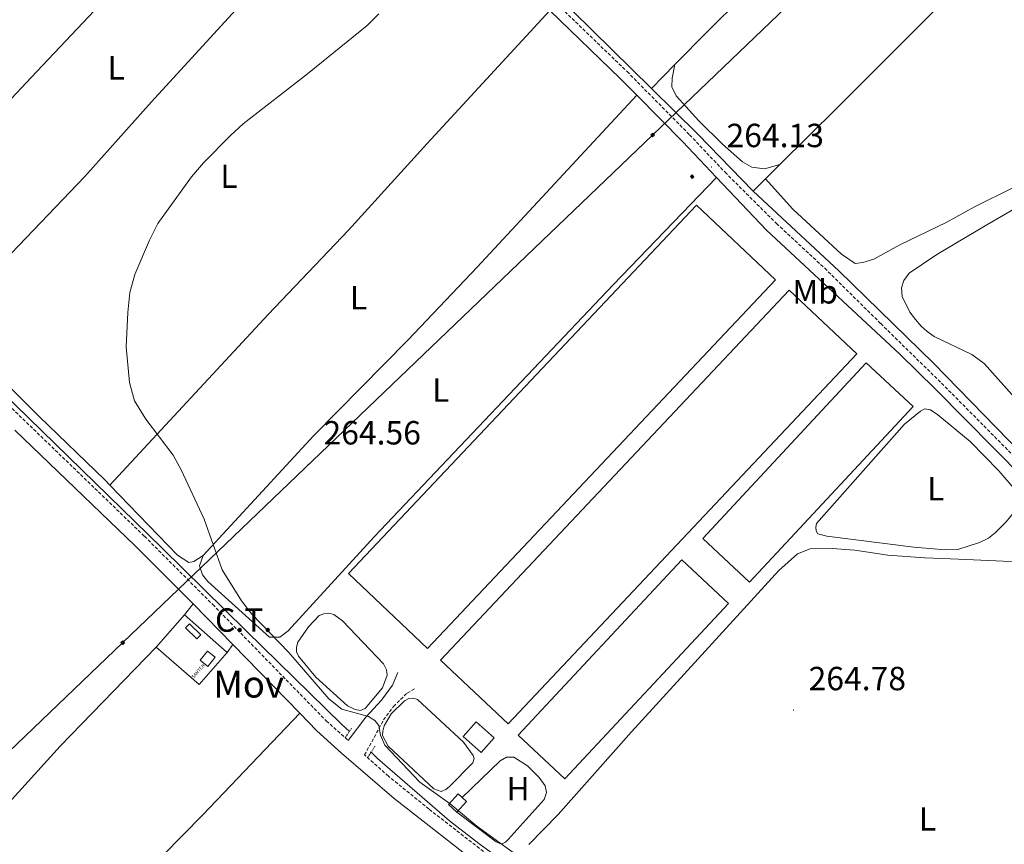
# Model space of a CAD drawing. Units: metres. Extents: x 621638 to 626144, y 4648122 to 4651169.
# Drawn here: x 623184 to 623478, y 4649336 to 4649582 of the extents above; entities that cross this region are included whole.
import ezdxf
from ezdxf.enums import TextEntityAlignment as Align

# ---------------------------------------------------------------- set-up
doc = ezdxf.new("R2010")
doc.units = ezdxf.units.M
doc.header["$MEASUREMENT"] = 0
doc.linetypes.add('TRAZOS', pattern=[0.75, 0.5, -0.25])
doc.linetypes.add('TRAZOSX2', pattern=[1.5, 1, -0.5])
doc.layers.get('0').update_dxf_attribs({"lineweight": 5})
for name, color, linetype, lineweight in [('Carátula', 7, 'Continuous', 5), ('Level 12', 142, 'Continuous', 0), ('Level 13', 5, 'Continuous', 0), ('Level 15', 1, 'Continuous', 0), ('Level 19', 252, 'Continuous', 0), ('Level 20', 92, 'Continuous', 0), ('Level 21', 19, 'Continuous', 0), ('Level 32', 19, 'Continuous', 0), ('Level 33', 5, 'Continuous', 0), ('Level 36', 19, 'Continuous', 40), ('Level 37', 92, 'Continuous', 0), ('Level 41', 39, 'Continuous', 0), ('Level 44', 1, 'Continuous', 0), ('Level 5', 36, 'Continuous', 0), ('Level 51', 5, 'Continuous', 13), ('Level 52', 1, 'Continuous', 13), ('Level 7', 1, 'Continuous', 0)]:
    doc.layers.add(name, color=color, linetype=linetype, lineweight=lineweight)
doc.styles.add('Arial', font='ARIAL.TTF', dxfattribs={"height": 0.2})

# ---------------------------------------------------------------- blocks, each defined once
blk = doc.blocks.new('5ANTEN')
blk.add_text('5ANTEN', height=10).set_placement((0, 0), align=Align.MIDDLE_CENTER)
blk = doc.blocks.new('5TME')
at = {"layer": 'Carátula', "color": 250, "linetype": 'Continuous', "lineweight": 5}
for p, q in [((3.7, 3.8), (-3.7, -3.8)), ((-3.7, 3.7), (3.8, -3.8))]:
    blk.add_line(p, q, dxfattribs=at)
at = {"layer": 'Carátula', "color": 250, "linetype": 'Continuous', "lineweight": 5, "flags": 128}
blk.add_lwpolyline([(-3.7, -3.8), (3.8, -3.8), (3.8, 3.7), (-3.7, 3.7), (-3.7, -3.8)], dxfattribs=at)
blk = doc.blocks.new('5PATER')
at = {"layer": 'Carátula', "linetype": 'Continuous', "lineweight": 5}
h = blk.add_hatch(color=250, dxfattribs=at)
edge = h.paths.add_edge_path()
edge.add_ellipse((0, 0), major_axis=(-1.33, -1.34), ratio=0.999422, start_angle=0, end_angle=360)

msp = doc.modelspace()

# ---------------------------------------------------------------- linework, layer by layer
at = {"layer": 'Level 12', "color": 142, "linetype": 'Continuous', "lineweight": 0}
for points in [[(623287.05, 4649376.32, 265.26), (623285.67, 4649375.63, 265.26), (623284.06, 4649375.94, 265.26), (623281.83, 4649377.11, 265.26), (623272.31, 4649385.68, 265.26), (623267.09, 4649391.94, 265.26), (623266.48, 4649393.21, 265.26), (623266.48, 4649394.59, 265.26), (623266.88, 4649396.12, 265.26), (623270.11, 4649400.72, 265.26), (623273.34, 4649404.13, 265.26), (623274.73, 4649404.62, 265.26), (623276.19, 4649404.79, 265.26), (623277.72, 4649404.39, 265.26), (623280.24, 4649402.54, 265.26), (623292.58, 4649389.66, 265.26), (623293.46, 4649387.87, 265.26), (623293.68, 4649386.3, 265.26), (623292.24, 4649382.46, 265.26), (623287.05, 4649376.32, 265.26)], [(623293.96, 4649365.03, 265.26), (623292.27, 4649368.23, 265.26), (623292.31, 4649369.46, 265.26), (623292.71, 4649371.07, 265.26), (623294.82, 4649374.66, 265.26), (623298.83, 4649378.57, 265.26), (623300.09, 4649379.22, 265.26), (623301.39, 4649379.38, 265.26), (623302.76, 4649379.01, 265.26), (623316.53, 4649366.17, 265.26), (623319.37, 4649362.22, 265.26), (623319.67, 4649361.34, 265.26), (623319.29, 4649360.01, 265.26), (623312.29, 4649352.95, 265.26), (623311.21, 4649351.99, 265.26), (623309.82, 4649351.42, 265.26), (623307.65, 4649352.27, 265.26), (623293.96, 4649365.03, 265.26)]]:
    msp.add_polyline3d(points, dxfattribs=at)
at = {"layer": 'Level 13', "color": 5, "linetype": 'Continuous', "lineweight": 0, "ltscale": 0.5}
for points in [[(622968.56, 4649675.77, 266.14), (622976.42, 4649668.07, 266), (623043.52, 4649603.1, 266), (623105.05, 4649542.4, 265.63), (623134.24, 4649513.89, 265.84), (623226.25, 4649424.34, 265.32), (623251.47, 4649399.51, 264.98), (623280.11, 4649371.5, 265.06), (623282.34, 4649369.37, 265.04)], [(623411.16, 4649539.05, 263.13), (623428.25, 4649556.03, 262.75), (623503.22, 4649631.05, 262.3)], [(623343.19, 4649590.97, 264.23), (623372.71, 4649561.81, 263.87)], [(623372.71, 4649561.81, 263.87), (623386.56, 4649548.13, 263.7), (623403.15, 4649531.09, 263.6)], [(623406.83, 4649534.75, 263.28), (623407.69, 4649535.6, 263.21), (623411.16, 4649539.05, 263.13)], [(623403.15, 4649531.09, 263.6), (623406.83, 4649534.75, 263.28)], [(623403.15, 4649531.09, 263.6), (623428.78, 4649507.21, 263.54), (623457.08, 4649479.66, 263.44), (623483.35, 4649452.64, 263.14), (623537.88, 4649398.14, 262.95), (623540.25, 4649394.99, 261.55), (623548.99, 4649387.24, 261.55), (623564.58, 4649370.77, 261.55), (623566.05, 4649369.89, 260.84), (623573.46, 4649368.38, 260.84), (623577.54, 4649369.91, 260.37)], [(623325.86, 4649332.43, 265.16), (623321.04, 4649335.83, 265.16), (623312.29, 4649342.62, 265.01), (623290.79, 4649361.33, 264.96), (623288.83, 4649363.19, 264.97)]]:
    msp.add_polyline3d(points, dxfattribs=at)
at = {"layer": 'Level 15', "color": 19, "linetype": 'Continuous', "lineweight": 0}
for points in [[(623409.89, 4649504.55, 268.05), (623305.74, 4649394.27, 268.05), (623282.04, 4649416.66, 268.05), (623386.19, 4649526.93, 268.05), (623409.89, 4649504.55, 268.05)], [(623329.88, 4649371.65, 268.05), (623434.16, 4649482.46, 268.05), (623413.92, 4649501.51, 268.05), (623309.63, 4649390.7, 268.05), (623329.88, 4649371.65, 268.05)], [(623388.07, 4649427.17, 265.87), (623436.97, 4649479.69, 265.64), (623451, 4649466.63, 265.54), (623402.09, 4649414.11, 265.77), (623388.07, 4649427.17, 265.87)], [(623332.85, 4649368.28, 265.67), (623381.8, 4649420.72, 265.67), (623395.77, 4649407.69, 265.67), (623346.81, 4649355.25, 265.67), (623332.85, 4649368.28, 265.67)]]:
    msp.add_polyline3d(points, dxfattribs=at)
at = {"layer": 'Level 15', "color": 1, "linetype": 'Continuous', "lineweight": 0}
msp.add_polyline3d([(623237.75, 4649390.72, 268.58), (623239.91, 4649393.42, 268.62), (623242.19, 4649391.59, 268.62), (623240.02, 4649388.89, 268.58), (623237.75, 4649390.72, 268.58)], dxfattribs=at)
at = {"layer": 'Level 15', "linetype": 'Continuous', "lineweight": 13}
for points in [[(623320.3, 4649372.27, 267.46), (623325.68, 4649367.53, 267.46), (623321.82, 4649363.15, 267.46), (623316.44, 4649367.89, 267.46), (623320.3, 4649372.27, 267.46)], [(623314.45, 4649345.28, 267.14), (623311.98, 4649347.55, 267.14), (623314.93, 4649350.75, 267.1), (623316.13, 4649349.63, 267.1)], [(623316.13, 4649349.63, 267.1), (623317.4, 4649348.47, 267.1), (623314.45, 4649345.28, 267.14)]]:
    msp.add_polyline3d(points, dxfattribs=at)
at = {"layer": 'Level 20', "color": 19, "linetype": 'Continuous', "lineweight": 0, "ltscale": 0.5}
for points in [[(623224.58, 4649394.68, 265.78), (623232.98, 4649404.27, 265.78)], [(623232.98, 4649404.27, 265.78), (623245.8, 4649393.04, 265.78)], [(623245.8, 4649393.04, 265.78), (623237.4, 4649383.46, 265.78), (623224.58, 4649394.68, 265.78)]]:
    msp.add_polyline3d(points, dxfattribs=at)
at = {"layer": 'Level 21', "color": 19, "linetype": 'TRAZOSX2', "lineweight": 0}
for points in [[(623077.57, 4649850.44, 265.73), (623112.93, 4649815.03, 265.83), (623138.9, 4649789.92, 265.84), (623196.59, 4649732.76, 265.67), (623230.9, 4649698.78, 265.24), (623272.64, 4649658.35, 265.32), (623303.55, 4649627.49, 265.12), (623322.16, 4649609.51, 265.06), (623338.17, 4649593.17, 264.86), (623365.42, 4649566.89, 264.45), (623384.15, 4649547.95, 264.14), (623394.74, 4649536.74, 264.14), (623410.16, 4649521.39, 264.17), (623424.58, 4649508.02, 264.2), (623441.34, 4649491.47, 264.17), (623445.63, 4649487.24, 264.18), (623459.55, 4649473.62, 264.2), (623496.48, 4649436.32, 264.17), (623532.22, 4649400.08, 264.7), (623534.12, 4649397.96, 264.44), (623539.64, 4649391.82, 263.17)], [(622963.63, 4649678.54, 266.83), (622965.03, 4649675.61, 266.69), (622966.78, 4649673.44, 266.63), (622985.19, 4649656.76, 266.67), (623007.76, 4649636.12, 266.66), (623047.01, 4649598.56, 266.66), (623085.98, 4649559.44, 266.55), (623150.1, 4649496.28, 266.5), (623221.04, 4649427.81, 266.02), (623241.46, 4649407.39, 265.79), (623275.45, 4649372.55, 265.49), (623282, 4649366.73, 265.46)], [(623491.1, 4649226.83, 262.32), (623465.15, 4649225.67, 262.63), (623445.15, 4649225.54, 262.81), (623435.58, 4649226.42, 262.89), (623433.21, 4649226.88, 262.93), (623429, 4649228.29, 263.06), (623422.63, 4649231.64, 263.37), (623416.61, 4649235.82, 263.74), (623409.03, 4649242.33, 264.14), (623398.48, 4649252.72, 264.51), (623377.16, 4649277.7, 264.68), (623363.25, 4649293.78, 265.1), (623343.23, 4649316.05, 265.3), (623339.66, 4649319.55, 265.34), (623331.89, 4649326.12, 265.43), (623306.14, 4649346.21, 265.42), (623294.01, 4649356.06, 265.41), (623286.9, 4649362.37, 265.44), (623292.6, 4649372.86, 265.12), (623295.54, 4649376.89, 264.92), (623299.67, 4649380.9, 264.76), (623302.03, 4649382.31, 264.76)]]:
    msp.add_polyline3d(points, dxfattribs=at)
at = {"layer": 'Level 21', "color": 19, "linetype": 'Continuous', "lineweight": 0}
for points in [[(623342.31, 4649585.14, 264.77), (623363.38, 4649564.82, 264.45), (623368.33, 4649559.82, 264.37)], [(623368.33, 4649559.82, 264.37), (623382.06, 4649545.93, 264.14), (623392.24, 4649535.16, 264.14)], [(623392.24, 4649535.16, 264.14), (623407.14, 4649519.39, 264.13), (623447.02, 4649482.29, 264.18), (623457.74, 4649471.8, 264.2), (623484.09, 4649445.16, 264.13), (623507.94, 4649421.14, 264.36)], [(623182.27, 4649459.61, 266.27), (623218.21, 4649424.93, 266.02), (623235.07, 4649408.11, 265.82), (623235.61, 4649407.55, 265.82)], [(623235.61, 4649407.55, 265.82), (623247.49, 4649395.39, 265.71)], [(623247.49, 4649395.39, 265.71), (623267.49, 4649374.92, 265.53)], [(623296.81, 4649387.05, 264.76), (623295.29, 4649383.25, 264.82), (623291.92, 4649378.77, 265.02), (623287.25, 4649373.73, 265.28), (623282, 4649366.73, 265.46)], [(623267.49, 4649374.92, 265.53), (623272.64, 4649369.64, 265.49), (623280.02, 4649362.89, 265.41), (623295.77, 4649349.34, 265.42), (623319.46, 4649330.75, 265.42)]]:
    msp.add_polyline3d(points, dxfattribs=at)
at = {"layer": 'Level 21', "color": 1, "linetype": 'TRAZOS', "lineweight": 0}
for points in [[(623281.11, 4649367.52, 265.46), (623283.02, 4649370.41, 265.46)], [(623287.79, 4649361.59, 265.44), (623290, 4649364.98, 265.44)]]:
    msp.add_polyline3d(points, dxfattribs=at)
at = {"layer": 'Level 32', "color": 6, "linetype": 'Continuous', "lineweight": 0, "ltscale": 0.5}
msp.add_polyline3d([(623096.85, 4649282.04, 266.06), (623107.59, 4649293.52, 265.94), (623214.53, 4649395.98, 265.71), (623373.1, 4649547.91, 264.25), (623474.01, 4649644.6, 263.3), (623574.93, 4649741.29, 262.28)], dxfattribs=at)
at = {"layer": 'Level 32', "color": 19, "linetype": 'Continuous', "lineweight": 0}
msp.add_polyline3d([(623236.68, 4649397.1, 265.78), (623233.3, 4649400.4, 265.78), (623234.53, 4649401.66, 265.78), (623237.91, 4649398.35, 265.78), (623236.68, 4649397.1, 265.78)], close=True, dxfattribs=at)
at = {"layer": 'Level 36', "color": 92, "linetype": 'Continuous', "lineweight": 0}
for points in [[(623474.46, 4649665.62, 263.47), (623422.61, 4649611.86, 263.32), (623419.35, 4649608.48, 263.31), (623389.67, 4649579.04, 263.25), (623379.74, 4649568.95, 263.61)], [(623138.61, 4649513.33, 265.52), (623187.13, 4649565.06, 265.51), (623233.58, 4649614.38, 264.98), (623271.91, 4649654.92, 265.29)], [(623293.6, 4649633.35, 265.19), (623262.55, 4649600.95, 265.21), (623223.15, 4649557.82, 264.8), (623203.17, 4649535.43, 265), (623161.35, 4649491.81, 265.46)], [(623210.69, 4649443.08, 264.97), (623258.05, 4649494.16, 264.81), (623282.12, 4649519.4, 264.68), (623305.6, 4649545.35, 264.71), (623342.31, 4649585.14, 264.77)], [(623379.74, 4649568.95, 263.61), (623372.71, 4649561.81, 263.87)], [(623379.74, 4649568.95, 263.61), (623378.89, 4649564.86, 263.35), (623378.83, 4649562.29, 263.32), (623380.14, 4649559.6, 263.35), (623386.91, 4649552.11, 263.27), (623393.98, 4649545.16, 263.16), (623399.94, 4649539.9, 263.06), (623402.77, 4649538.27, 262.99), (623406.51, 4649537.76, 262.96), (623411.16, 4649539.05, 263.13)], [(623238.55, 4649422.07, 264.94), (623271.75, 4649457.97, 264.84), (623299.8, 4649486.48, 264.84), (623320.55, 4649508.37, 264.79), (623368.33, 4649559.82, 264.71)], [(623563.64, 4649548.81, 261.8), (623561.26, 4649548.46, 261.93), (623544.65, 4649555.69, 262.15), (623539.3, 4649557.13, 262.16), (623534.43, 4649557.43, 262.12), (623529.44, 4649557.06, 262.09), (623524, 4649555.83, 262.06), (623519.25, 4649554.27, 262.06), (623513.89, 4649551.53, 262.06), (623508, 4649547.91, 262.06), (623499.85, 4649542.11, 262.08), (623492.12, 4649537.64, 262.09), (623469.6, 4649526.55, 262.06), (623460.92, 4649521.67, 262.02), (623447.04, 4649515.06, 262.02), (623439.26, 4649510.77, 261.99), (623435.94, 4649509.71, 261.96), (623433.71, 4649509.46, 261.96), (623429.57, 4649512.25, 261.98), (623415.02, 4649525.7, 261.93), (623406.83, 4649534.75, 263.28)], [(623468.6, 4649482.21, 259.06), (623457.32, 4649487.62, 259.06), (623455.26, 4649489.05, 259.06), (623453.42, 4649490.65, 259.61), (623451.78, 4649492.73, 259.62), (623450.09, 4649494.93, 259.62), (623447.79, 4649499.59, 259.62), (623447.57, 4649502.14, 259.62), (623448.27, 4649504.37, 259.06), (623449.85, 4649506.53, 259.06), (623458.17, 4649512.14, 259.06), (623473.13, 4649521.06, 259.06), (623505.55, 4649539.87, 259.06)], [(623392.24, 4649535.16, 264.48), (623361.31, 4649503.07, 264.56), (623289.76, 4649427.63, 264.52), (623263.99, 4649399.48, 264.61), (623261.53, 4649397.66, 264.81), (623258.43, 4649397.64, 264.91), (623239.99, 4649414.33, 264.94), (623238.36, 4649416.31, 264.94), (623237.51, 4649418.95, 264.94), (623238.55, 4649422.07, 264.94)], [(623210.69, 4649443.08, 264.97), (623209.16, 4649444.67, 264.97), (623189.56, 4649463.64, 264.97), (623161.35, 4649491.81, 265.46)], [(623484.81, 4649465.5, 259.62), (623472.28, 4649479.54, 259.62), (623468.6, 4649482.21, 259.06)], [(623425.2, 4649427.85, 263.55), (623422.54, 4649428.56, 263.55), (623422.03, 4649429.41, 262.98), (623421.92, 4649430.56, 262.98), (623422.13, 4649431.59, 262.98), (623448.43, 4649461.41, 262.98), (623453.19, 4649465.23, 262.98), (623454.56, 4649465.99, 262.98), (623456.26, 4649465.63, 262.98), (623458.43, 4649464.12, 262.98), (623468.14, 4649456.16, 262.98), (623476.68, 4649447.35, 262.98), (623481.54, 4649441.7, 262.98), (623482.86, 4649439.66, 262.98), (623482.83, 4649438.25, 262.98), (623481.46, 4649435.36, 262.98), (623478.91, 4649432.17, 262.98), (623475.53, 4649428.84, 262.98), (623473.59, 4649427.28, 262.98), (623470.9, 4649425.97, 262.98), (623464.42, 4649423.9, 262.98), (623460.63, 4649423.79, 262.98), (623451.19, 4649424.59, 263.01), (623425.2, 4649427.85, 263.55)], [(623238.55, 4649422.07, 264.9), (623235.77, 4649420.23, 264.97), (623234.27, 4649419.94, 264.97), (623230.88, 4649422.18, 265.04), (623210.69, 4649443.08, 264.97)], [(623497.87, 4649420.21, 264.34), (623477.99, 4649420.37, 264.47), (623464.56, 4649420.96, 264.63), (623454.51, 4649421.4, 264.76), (623443.5, 4649422.17, 264.88), (623433.61, 4649423.65, 264.99), (623426.83, 4649424.14, 265.06), (623420.27, 4649424.05, 265.23), (623416.45, 4649422.56, 265.17), (623410.87, 4649417.54, 265.14), (623366.81, 4649369.26, 264.88), (623344.79, 4649344.59, 264.84), (623336.03, 4649335.59, 264.84)], [(623232.98, 4649404.27, 265.78), (623235.61, 4649407.55, 265.82)], [(623164.05, 4649330.13, 265.9), (623195.77, 4649365, 265.79), (623224.58, 4649394.68, 265.78)], [(623245.8, 4649393.04, 265.78), (623247.49, 4649395.39, 265.71)], [(623267.49, 4649374.92, 265.53), (623238.5, 4649344.42, 265.53), (623196.53, 4649301.75, 265.57), (623163.8, 4649267.02, 265.48)], [(623316.13, 4649349.63, 264.42), (623327.51, 4649360.63, 264.52), (623329.36, 4649361.75, 264.52), (623331.56, 4649361.76, 264.52), (623335.63, 4649359.15, 264.55), (623339.15, 4649355.66, 264.57), (623340.92, 4649353.14, 264.58), (623341.36, 4649351.17, 264.58), (623340.59, 4649349.09, 264.61), (623329.84, 4649337.09, 264.78), (623329.03, 4649336.29, 264.78), (623327.89, 4649335.65, 264.78), (623326.3, 4649336.33, 264.78), (623314.45, 4649345.28, 264.74)]]:
    msp.add_polyline3d(points, dxfattribs=at)
at = {"layer": 'Level 5', "color": 36, "linetype": 'Continuous', "lineweight": 0}
for points in [[(623291.19, 4649584.19, 265), (623287.64, 4649580.66, 265), (623269.79, 4649566.23, 265), (623250.58, 4649551.28, 265), (623246.92, 4649547.87, 265), (623238.69, 4649539.57, 265), (623235.07, 4649535.36, 265), (623225.07, 4649521.46, 265), (623222.54, 4649516.43, 265), (623218.18, 4649506.2, 265), (623216.65, 4649500.79, 265), (623216.03, 4649494.79, 265), (623215.53, 4649484.48, 265), (623216.53, 4649473.81, 265)], [(623216.53, 4649473.81, 265), (623218.02, 4649468.36, 265), (623221.48, 4649462.82, 265), (623229.65, 4649452.1, 265), (623232.01, 4649447.69, 265), (623238.87, 4649432.91, 265), (623244.24, 4649417.81, 265), (623250.08, 4649408.47, 265), (623253.17, 4649404.54, 265), (623264.2, 4649393.06, 265), (623276.18, 4649379.13, 265), (623280.13, 4649376.05, 265), (623288.1, 4649373.93, 265), (623289.94, 4649372.73, 265), (623291.14, 4649371.14, 265), (623291.7, 4649368.34, 265), (623292.92, 4649365.34, 265), (623303.45, 4649354.25, 265), (623312.49, 4649347.75, 265), (623320.52, 4649341.02, 265), (623333.54, 4649331.58, 265)]]:
    msp.add_polyline3d(points, dxfattribs=at)
at = {"layer": 'Level 51', "color": 142, "linetype": 'Continuous', "lineweight": 0}
for points in [[(623287.05, 4649376.32, 265.26), (623285.67, 4649375.63, 265.26), (623284.06, 4649375.94, 265.26), (623281.83, 4649377.11, 265.26), (623272.31, 4649385.68, 265.26), (623267.09, 4649391.94, 265.26), (623266.48, 4649393.21, 265.26), (623266.48, 4649394.59, 265.26), (623266.88, 4649396.12, 265.26), (623270.11, 4649400.72, 265.26), (623273.34, 4649404.13, 265.26), (623274.73, 4649404.62, 265.26), (623276.19, 4649404.79, 265.26), (623277.72, 4649404.39, 265.26), (623280.24, 4649402.54, 265.26), (623292.58, 4649389.66, 265.26), (623293.46, 4649387.87, 265.26), (623293.68, 4649386.3, 265.26), (623292.24, 4649382.46, 265.26), (623287.05, 4649376.32, 265.26)], [(623293.96, 4649365.03, 265.26), (623292.27, 4649368.23, 265.26), (623292.31, 4649369.46, 265.26), (623292.71, 4649371.07, 265.26), (623294.82, 4649374.66, 265.26), (623298.83, 4649378.57, 265.26), (623300.09, 4649379.22, 265.26), (623301.39, 4649379.38, 265.26), (623302.76, 4649379.01, 265.26), (623316.53, 4649366.17, 265.26), (623319.37, 4649362.22, 265.26), (623319.67, 4649361.34, 265.26), (623319.29, 4649360.01, 265.26), (623312.29, 4649352.95, 265.26), (623311.21, 4649351.99, 265.26), (623309.82, 4649351.42, 265.26), (623307.65, 4649352.27, 265.26), (623293.96, 4649365.03, 265.26)]]:
    msp.add_polyline3d(points, close=True, dxfattribs=at)
at = {"layer": 'Level 52', "color": 19, "linetype": 'Continuous', "lineweight": 0}
for points in [[(623409.89, 4649504.55, 268.05), (623305.74, 4649394.27, 268.05), (623282.04, 4649416.66, 268.05), (623386.19, 4649526.93, 268.05), (623409.89, 4649504.55, 268.05)], [(623329.88, 4649371.65, 268.05), (623309.63, 4649390.7, 268.05), (623413.92, 4649501.51, 268.05), (623434.16, 4649482.46, 268.05), (623329.88, 4649371.65, 268.05)], [(623388.07, 4649427.17, 265.87), (623436.97, 4649479.69, 265.64), (623451, 4649466.63, 265.54), (623402.09, 4649414.11, 265.77), (623388.07, 4649427.17, 265.87)], [(623332.85, 4649368.28, 265.67), (623381.8, 4649420.72, 265.67), (623395.77, 4649407.69, 265.67), (623346.81, 4649355.25, 265.67), (623332.85, 4649368.28, 265.67)]]:
    msp.add_polyline3d(points, close=True, dxfattribs=at)
at = {"layer": 'Level 52', "color": 1, "linetype": 'Continuous', "lineweight": 0}
msp.add_polyline3d([(623237.75, 4649390.72, 268.58), (623239.91, 4649393.42, 268.62), (623242.19, 4649391.59, 268.62), (623240.02, 4649388.89, 268.58), (623237.75, 4649390.72, 268.58)], close=True, dxfattribs=at)
at = {"layer": 'Level 52', "color": 1, "linetype": 'Continuous', "lineweight": 13}
for points in [[(623320.3, 4649372.27, 267.46), (623325.68, 4649367.53, 267.46), (623321.82, 4649363.15, 267.46), (623316.44, 4649367.89, 267.46), (623320.3, 4649372.27, 267.46)], [(623314.45, 4649345.28, 267.14), (623311.98, 4649347.55, 267.14), (623314.93, 4649350.75, 267.1), (623316.13, 4649349.63, 267.1), (623317.4, 4649348.47, 267.1), (623314.45, 4649345.28, 267.14)]]:
    msp.add_polyline3d(points, close=True, dxfattribs=at)

# ---------------------------------------------------------------- block references
at = {"layer": 'Level 32', "color": 19, "linetype": 'Continuous', "lineweight": 0, "xscale": 0.1000001351860429, "yscale": 0.1000001351860429, "rotation": 313.6484891939086}
for p in [(623373.1, 4649547.91, 264.25), (623384.92, 4649535.43, 264.17), (623214.53, 4649395.98, 265.71)]:
    msp.add_blockref('5TME', p, dxfattribs=at)
at = {"layer": 'Level 33', "color": 19, "linetype": 'Continuous', "lineweight": 0, "xscale": 0.09999983015004542, "yscale": 0.09999983015004542, "rotation": 48.85004154416024}
msp.add_blockref('5ANTEN', (623237.13, 4649387.5, 265.69), dxfattribs=at)
at = {"layer": 'Level 7', "color": 19, "linetype": 'Continuous', "lineweight": 0, "xscale": 0.09999983015004542, "yscale": 0.09999983015004542}
for p in [(623390.67, 4649538.32, 264.14), (623270.07, 4649449.35, 264.56), (623415.22, 4649375.8, 264.78)]:
    msp.add_blockref('5PATER', p, dxfattribs=at)

# ---------------------------------------------------------------- texts
at = {"layer": 'Level 19', "color": 19, "linetype": 'Continuous', "lineweight": 0, "style": 'Arial'}
msp.add_text('C.T.', height=7, dxfattribs=at).set_placement((623250.7, 4649402.74, 265.49), align=Align.MIDDLE_CENTER)
at = {"layer": 'Level 37', "color": 92, "linetype": 'Continuous', "lineweight": 0, "style": 'Arial'}
for s, p in [('L', (623212.59, 4649568, 265.08)), ('L', (623246.32, 4649535.55, 264.95)), ('L', (623285.08, 4649499.2, 264.78)), ('Mb', (623421.7, 4649500.97, 264.17)), ('L', (623309.68, 4649471.59, 264.56)), ('L', (623457.79, 4649442.06, 263.46)), ('H', (623332.82, 4649352.26, 264.64)), ('L', (623455.31, 4649343.23, 264.5))]:
    msp.add_text(s, height=7, dxfattribs=at).set_placement(p, align=Align.MIDDLE_CENTER)
at = {"layer": 'Level 41', "color": 19, "linetype": 'Continuous', "lineweight": 0, "style": 'Arial'}
for s, p in [('264.13', (623395.19, 4649542.07, 264.14)), ('264.56', (623274.6, 4649453.1, 264.56)), ('264.78', (623419.75, 4649379.55, 264.78))]:
    msp.add_text(s, height=7, dxfattribs=at).set_placement(p, align=Align.BOTTOM_LEFT)
at = {"layer": 'Level 44', "color": 19, "linetype": 'Continuous', "lineweight": 0, "style": 'Arial'}
msp.add_text('Mov', height=8, dxfattribs=at).set_placement((623241.61, 4649377.05, 265.55), align=Align.BOTTOM_LEFT)

doc.saveas('drawing.dxf')
